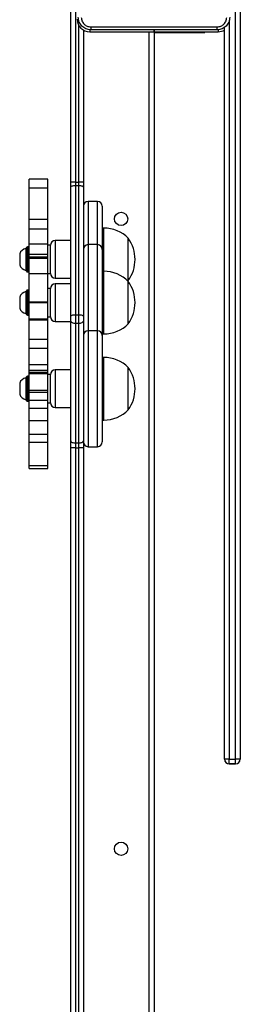
# Model space of a CAD drawing. Units: millimetres. Extents: x -4088 to -1545, y -1431 to -23.
# Drawn here: x -3117 to -3103, y -944 to -881 of the extents above; entities that cross this region are included whole.
import ezdxf

# ---------------------------------------------------------------- set-up
doc = ezdxf.new("R2010")
doc.units = ezdxf.units.MM
doc.header["$LTSCALE"] = 20
doc.layers.add('VP-EQ', color=7, linetype='Continuous', true_color=0x8a3492)

# ---------------------------------------------------------------- blocks, each defined once
blk = doc.blocks.new('WD1418-1S1')
at = {"color": 7, "linetype": 'Continuous', "lineweight": 25}
for p, q in [((3827.766, 3028.521), (3827.766, 3205.261)), ((3828.066, 3205.261), (3828.066, 3028.521)), ((3817.266, 3065.338), (3817.266, 3078.641)), ((3818.066, 3075.048), (3818.066, 3065.338)), ((3818.466, 3074.941), (3822.556, 3074.941)), ((3822.556, 3075.066), (3822.556, 3074.941)), ((3822.576, 3074.941), (3822.556, 3074.941)), ((3822.566, 3074.941), (3822.566, 3010.791)), ((3822.576, 3075.066), (3822.576, 3074.941)), ((3822.576, 3074.941), (3826.666, 3074.941)), ((3825.816, 3074.891), (3825.816, 3074.941)), ((3827.066, 3028.521), (3827.066, 3075.239)), ((3822.566, 3074.891), (3823.816, 3074.891)), ((3823.816, 3074.891), (3825.816, 3074.891)), ((3815.806, 3065.535), (3814.606, 3065.535)), ((3814.606, 3064.969), (3814.606, 3065.535)), ((3815.806, 3064.969), (3815.806, 3065.535)), ((3814.606, 3064.969), (3815.806, 3064.969)), ((3814.606, 3062.951), (3814.606, 3064.969)), ((3815.806, 3062.951), (3815.806, 3064.969)), ((3817.266, 3065.022), (3817.266, 3065.338)), ((3817.266, 3056.778), (3817.266, 3065.022)), ((3817.566, 3065.347), (3817.566, 3065.125)), ((3817.566, 3065.347), (3817.766, 3065.347)), ((3817.566, 3065.125), (3817.566, 3056.881)), ((3817.566, 3065.125), (3817.766, 3065.125)), ((3817.766, 3065.125), (3817.766, 3065.347)), ((3817.766, 3056.881), (3817.766, 3065.125)), ((3818.066, 3065.338), (3818.066, 3065.022)), ((3818.066, 3065.022), (3818.066, 3056.778)), ((3818.966, 3064.109), (3818.366, 3064.109)), ((3819.266, 3063.809), (3819.266, 3061.05)), ((3815.806, 3062.951), (3814.606, 3062.951)), ((3814.606, 3062.364), (3814.606, 3062.951)), ((3814.606, 3062.364), (3815.806, 3062.364)), ((3814.606, 3061.406), (3814.606, 3062.364)), ((3815.806, 3062.364), (3815.806, 3062.951)), ((3815.806, 3061.406), (3815.806, 3062.364)), ((3819.366, 3062.409), (3819.266, 3062.409)), ((3820.926, 3059.059), (3820.926, 3061.759)), ((3814.446, 3061.109), (3814.396, 3061.109)), ((3814.396, 3061.109), (3814.396, 3060.31)), ((3814.446, 3059.659), (3814.446, 3061.159)), ((3814.556, 3061.209), (3814.496, 3061.209)), ((3814.606, 3061.406), (3815.806, 3061.406)), ((3814.606, 3060.726), (3814.606, 3061.406)), ((3815.806, 3060.726), (3815.806, 3061.406)), ((3815.966, 3061.309), (3815.806, 3061.309)), ((3815.966, 3059.56), (3815.966, 3061.309)), ((3815.966, 3059.509), (3815.966, 3061.309)), ((3817.266, 3061.609), (3816.266, 3061.609)), ((3818.966, 3061.35), (3818.366, 3061.35)), ((3814.006, 3060.759), (3814.006, 3060.36)), ((3815.806, 3060.731), (3814.606, 3060.731)), ((3814.606, 3060.566), (3814.606, 3060.731)), ((3814.606, 3060.566), (3815.806, 3060.566)), ((3814.606, 3060.483), (3814.606, 3060.566)), ((3814.606, 3060.483), (3815.806, 3060.483)), ((3814.606, 3059.518), (3814.606, 3060.483)), ((3815.806, 3060.566), (3815.806, 3060.731)), ((3815.806, 3060.483), (3815.806, 3060.566)), ((3815.806, 3059.518), (3815.806, 3060.483)), ((3819.266, 3061.05), (3819.266, 3059.801)), ((3814.006, 3060.36), (3814.006, 3060.059)), ((3814.396, 3060.31), (3814.396, 3059.709)), ((3814.396, 3059.709), (3814.446, 3059.709)), ((3814.496, 3059.609), (3814.556, 3059.609)), ((3814.606, 3059.518), (3815.806, 3059.518)), ((3814.606, 3057.7), (3814.606, 3059.518)), ((3815.806, 3057.7), (3815.806, 3059.518)), ((3815.806, 3059.509), (3815.966, 3059.509)), ((3815.966, 3059.509), (3815.966, 3059.56)), ((3819.266, 3059.801), (3819.266, 3055.555)), ((3819.366, 3059.65), (3819.266, 3059.65)), ((3816.266, 3059.209), (3817.266, 3059.209)), ((3817.266, 3058.85), (3816.266, 3058.85)), ((3820.896, 3059.029), (3820.926, 3059.059)), ((3820.926, 3056.399), (3820.926, 3059)), ((3814.006, 3058), (3814.006, 3057.6)), ((3814.446, 3058.35), (3814.396, 3058.35)), ((3814.396, 3058.35), (3814.396, 3057.551)), ((3814.446, 3056.9), (3814.446, 3058.4)), ((3814.556, 3058.45), (3814.496, 3058.45)), ((3815.966, 3058.55), (3815.806, 3058.55)), ((3815.966, 3056.75), (3815.966, 3058.55)), ((3815.966, 3056.75), (3815.966, 3058.55)), ((3814.006, 3057.6), (3814.006, 3057.3)), ((3814.396, 3057.551), (3814.396, 3056.95)), ((3814.606, 3057.7), (3815.806, 3057.7)), ((3814.606, 3057.654), (3814.606, 3057.7)), ((3814.606, 3057.654), (3815.806, 3057.654)), ((3814.606, 3056.603), (3814.606, 3057.654)), ((3815.806, 3057.654), (3815.806, 3057.7)), ((3815.806, 3056.603), (3815.806, 3057.654)), ((3814.396, 3056.95), (3814.446, 3056.95)), ((3814.496, 3056.85), (3814.556, 3056.85)), ((3815.806, 3056.75), (3815.966, 3056.75)), ((3817.266, 3056.467), (3817.266, 3056.778)), ((3817.566, 3056.881), (3817.566, 3056.337)), ((3817.566, 3056.881), (3817.766, 3056.881)), ((3817.766, 3056.337), (3817.766, 3056.881)), ((3818.066, 3056.778), (3818.066, 3056.467)), ((3815.806, 3056.603), (3814.606, 3056.603)), ((3814.606, 3056.566), (3814.606, 3056.603)), ((3814.606, 3056.566), (3815.806, 3056.566)), ((3814.606, 3056.532), (3814.606, 3056.566)), ((3815.806, 3056.532), (3814.606, 3056.532)), ((3814.606, 3055.322), (3814.606, 3056.532)), ((3815.806, 3056.566), (3815.806, 3056.603)), ((3815.806, 3056.532), (3815.806, 3056.566)), ((3815.806, 3055.322), (3815.806, 3056.532)), ((3816.266, 3056.45), (3817.266, 3056.45)), ((3817.266, 3048.823), (3817.266, 3056.467)), ((3817.566, 3056.337), (3817.766, 3056.337)), ((3817.566, 3056.337), (3817.566, 3048.693)), ((3817.766, 3048.693), (3817.766, 3056.337)), ((3818.066, 3056.467), (3818.066, 3048.823)), ((3820.926, 3056.3), (3820.926, 3056.399)), ((3818.966, 3055.855), (3818.366, 3055.855)), ((3819.266, 3055.65), (3819.366, 3055.65)), ((3819.266, 3055.555), (3819.266, 3054.753)), ((3814.606, 3055.322), (3815.806, 3055.322)), ((3814.606, 3054.747), (3814.606, 3055.322)), ((3815.806, 3054.747), (3815.806, 3055.322)), ((3814.606, 3054.747), (3815.806, 3054.747)), ((3814.606, 3053.709), (3814.606, 3054.747)), ((3815.806, 3053.709), (3815.806, 3054.747)), ((3819.266, 3054.753), (3819.266, 3048.755)), ((3814.606, 3053.709), (3815.806, 3053.709)), ((3814.606, 3053.33), (3814.606, 3053.709)), ((3815.806, 3053.33), (3815.806, 3053.709)), ((3819.366, 3054.155), (3819.266, 3054.155)), ((3814.556, 3052.955), (3814.496, 3052.955)), ((3814.606, 3053.33), (3815.806, 3053.33)), ((3814.606, 3053.202), (3814.606, 3053.33)), ((3814.606, 3053.202), (3815.806, 3053.202)), ((3814.606, 3053.12), (3814.606, 3053.202)), ((3814.606, 3053.12), (3815.806, 3053.12)), ((3814.606, 3052.058), (3814.606, 3053.12)), ((3815.806, 3053.202), (3815.806, 3053.33)), ((3815.806, 3053.12), (3815.806, 3053.202)), ((3815.806, 3052.058), (3815.806, 3053.12)), ((3815.966, 3053.055), (3815.806, 3053.055)), ((3815.966, 3051.668), (3815.966, 3053.055)), ((3815.966, 3051.255), (3815.966, 3053.055)), ((3817.266, 3053.355), (3816.266, 3053.355)), ((3820.926, 3050.805), (3820.926, 3053.505)), ((3814.006, 3052.505), (3814.006, 3052.105)), ((3814.446, 3052.855), (3814.396, 3052.855)), ((3814.396, 3052.855), (3814.396, 3052.056)), ((3814.446, 3051.405), (3814.446, 3052.905)), ((3814.006, 3052.105), (3814.006, 3051.805)), ((3814.396, 3052.056), (3814.396, 3051.455)), ((3814.606, 3052.058), (3815.806, 3052.058)), ((3814.606, 3051.935), (3814.606, 3052.058)), ((3814.606, 3051.935), (3815.806, 3051.935)), ((3814.606, 3051.419), (3814.606, 3051.935)), ((3815.806, 3051.935), (3815.806, 3052.058)), ((3815.806, 3051.419), (3815.806, 3051.935)), ((3814.396, 3051.455), (3814.446, 3051.455)), ((3814.496, 3051.355), (3814.556, 3051.355)), ((3814.606, 3051.419), (3815.806, 3051.419)), ((3814.606, 3050.915), (3814.606, 3051.419)), ((3815.806, 3050.915), (3815.806, 3051.419)), ((3815.806, 3051.255), (3815.966, 3051.255)), ((3815.966, 3051.255), (3815.966, 3051.668)), ((3814.606, 3050.915), (3815.806, 3050.915)), ((3814.606, 3050.131), (3814.606, 3050.915)), ((3815.806, 3050.131), (3815.806, 3050.915)), ((3816.266, 3050.955), (3817.266, 3050.955)), ((3814.606, 3050.131), (3815.806, 3050.131)), ((3814.606, 3049.265), (3814.606, 3050.131)), ((3815.806, 3049.265), (3815.806, 3050.131)), ((3819.266, 3050.155), (3819.366, 3050.155)), ((3814.606, 3049.265), (3815.806, 3049.265)), ((3814.606, 3048.749), (3814.606, 3049.265)), ((3815.806, 3048.749), (3815.806, 3049.265)), ((3814.606, 3048.749), (3815.806, 3048.749)), ((3814.606, 3047.244), (3814.606, 3048.749)), ((3815.806, 3047.244), (3815.806, 3048.749)), ((3817.266, 3048.373), (3817.266, 3048.823)), ((3817.566, 3048.693), (3817.766, 3048.693)), ((3817.566, 3048.693), (3817.566, 3048.379)), ((3817.766, 3048.379), (3817.766, 3048.693)), ((3818.066, 3048.823), (3818.066, 3048.373)), ((3817.266, 3003.944), (3817.266, 3048.373)), ((3817.566, 3048.379), (3817.566, 3003.949)), ((3817.566, 3048.379), (3817.766, 3048.379)), ((3818.066, 3048.373), (3818.066, 3010.669)), ((3818.366, 3048.455), (3818.966, 3048.455)), ((3814.606, 3047.244), (3815.806, 3047.244)), ((3814.606, 3047.054), (3814.606, 3047.244)), ((3814.606, 3047.054), (3815.806, 3047.054)), ((3815.806, 3047.054), (3815.806, 3047.244)), ((3827.366, 3028.521), (3827.066, 3028.521)), ((3827.066, 3028.506), (3827.066, 3028.521)), ((3827.366, 3028.521), (3827.766, 3028.521)), ((3827.366, 3028.221), (3827.366, 3028.521)), ((3828.066, 3028.521), (3827.766, 3028.521)), ((3827.766, 3028.221), (3827.766, 3028.521)), ((3828.066, 3028.521), (3828.066, 3028.506)), ((3827.766, 3028.221), (3827.366, 3028.221)), ((3827.366, 3028.206), (3827.766, 3028.206))]:
    blk.add_line(p, q, dxfattribs=at)
at = {"color": 8, "linetype": 'Continuous', "lineweight": 25}
for p, q in [((3817.566, 3078.699), (3817.566, 3065.347)), ((3827.366, 3075.677), (3827.366, 3028.521)), ((3817.766, 3065.347), (3817.766, 3075.354)), ((3818.466, 3075.074), (3818.466, 3074.941)), ((3822.266, 3010.791), (3822.266, 3074.941)), ((3823.816, 3074.891), (3823.816, 3074.941)), ((3826.666, 3075.074), (3826.666, 3074.941)), ((3818.366, 3064.109), (3818.366, 3061.35)), ((3818.966, 3061.35), (3818.966, 3064.109)), ((3819.366, 3059.65), (3819.366, 3062.409)), ((3814.496, 3061.209), (3814.496, 3059.613)), ((3814.556, 3059.609), (3814.556, 3061.209)), ((3816.266, 3061.609), (3816.266, 3059.209)), ((3818.366, 3061.35), (3818.366, 3059.991)), ((3818.966, 3059.991), (3818.966, 3061.35)), ((3818.366, 3059.991), (3818.366, 3055.855)), ((3818.966, 3055.855), (3818.966, 3059.991)), ((3814.496, 3059.613), (3814.496, 3059.609)), ((3819.366, 3055.796), (3819.366, 3059.65)), ((3816.266, 3058.85), (3816.266, 3056.45)), ((3814.496, 3058.45), (3814.496, 3056.854)), ((3814.556, 3056.85), (3814.556, 3058.45)), ((3814.496, 3056.854), (3814.496, 3056.85)), ((3818.366, 3055.855), (3818.366, 3054.983)), ((3818.966, 3054.983), (3818.966, 3055.855)), ((3819.366, 3055.65), (3819.366, 3055.796)), ((3818.366, 3054.983), (3818.366, 3048.455)), ((3818.966, 3048.455), (3818.966, 3054.983)), ((3819.366, 3050.155), (3819.366, 3054.155)), ((3814.496, 3052.955), (3814.496, 3051.359)), ((3814.556, 3051.355), (3814.556, 3052.955)), ((3816.266, 3053.355), (3816.266, 3050.955)), ((3814.496, 3051.359), (3814.496, 3051.355)), ((3817.766, 3010.358), (3817.766, 3048.379)), ((3827.366, 3028.221), (3827.366, 3028.206)), ((3827.766, 3028.206), (3827.766, 3028.221))]:
    blk.add_line(p, q, dxfattribs=at)
at = {"color": 7, "linetype": 'Continuous', "lineweight": 25, "flags": 128}
for points in [[(3817.266, 3065.022), (3817.272, 3065.042), (3817.289, 3065.061), (3817.317, 3065.079), (3817.354, 3065.095), (3817.399, 3065.107), (3817.451, 3065.117), (3817.507, 3065.123), (3817.566, 3065.125)], [(3817.766, 3065.125), (3817.824, 3065.123), (3817.881, 3065.117), (3817.933, 3065.107), (3817.978, 3065.095), (3818.015, 3065.079), (3818.043, 3065.061), (3818.06, 3065.042), (3818.066, 3065.022)], [(3817.266, 3056.778), (3817.272, 3056.798), (3817.289, 3056.817), (3817.317, 3056.835), (3817.354, 3056.851), (3817.399, 3056.864), (3817.451, 3056.873), (3817.507, 3056.879), (3817.566, 3056.881)], [(3817.766, 3056.881), (3817.824, 3056.879), (3817.881, 3056.873), (3817.933, 3056.864), (3817.978, 3056.851), (3818.015, 3056.835), (3818.043, 3056.817), (3818.06, 3056.798), (3818.066, 3056.778)], [(3817.266, 3056.467), (3817.272, 3056.442), (3817.289, 3056.417), (3817.317, 3056.395), (3817.354, 3056.375), (3817.399, 3056.359), (3817.451, 3056.347), (3817.507, 3056.34), (3817.566, 3056.337)], [(3817.766, 3056.337), (3817.824, 3056.34), (3817.881, 3056.347), (3817.933, 3056.359), (3817.978, 3056.375), (3818.015, 3056.395), (3818.043, 3056.417), (3818.06, 3056.442), (3818.066, 3056.467)], [(3817.266, 3048.823), (3817.272, 3048.798), (3817.289, 3048.773), (3817.317, 3048.751), (3817.354, 3048.731), (3817.399, 3048.715), (3817.451, 3048.703), (3817.507, 3048.696), (3817.566, 3048.693)], [(3817.766, 3048.693), (3817.824, 3048.696), (3817.881, 3048.703), (3817.933, 3048.715), (3817.978, 3048.731), (3818.015, 3048.751), (3818.043, 3048.773), (3818.06, 3048.798), (3818.066, 3048.823)]]:
    blk.add_lwpolyline(points, dxfattribs=at)
at = {"color": 7, "linetype": 'Continuous', "lineweight": 25}
for centre in [(3820.466, 3062.991), (3820.466, 3022.791)]:
    blk.add_circle(centre, 0.425, dxfattribs=at)
for centre, radius, start, end in [((3818.466, 3075.741), 0.8, 180, 270), ((3826.666, 3075.741), 0.8, 270, 300), ((3817.491, 3062.613), 2.735, 88.43042, 94.72235), ((3817.841, 3062.616), 2.731, 85.27384, 91.57339), ((3818.366, 3063.809), 0.3, 90, 180), ((3818.966, 3063.809), 0.3, 0, 90), ((3819.366, 3060.212), 2.197, 44.76027, 90), ((3819.022, 3060.409), 2.334, 324.66472, 35.33528), ((3814.503, 3060.598), 0.523, 101.81188, 162), ((3814.496, 3061.159), 0.05, 90, 180), ((3814.556, 3061.159), 0.05, 0, 90), ((3816.266, 3061.309), 0.3, 90, 180), ((3818.366, 3061.05), 0.3, 90, 180), ((3818.966, 3061.05), 0.3, 0, 90), ((3814.503, 3060.221), 0.523, 198, 258.18812), ((3814.496, 3059.659), 0.05, 180, 270), ((3814.556, 3059.659), 0.05, 270, 0), ((3816.266, 3059.509), 0.3, 180, 270), ((3819.366, 3057.453), 2.197, 44.76027, 90), ((3816.266, 3058.55), 0.3, 90, 180), ((3819.022, 3057.65), 2.334, 324.66472, 35.33528), ((3814.503, 3057.838), 0.523, 101.81188, 162), ((3814.496, 3058.4), 0.05, 90, 180), ((3814.556, 3058.4), 0.05, 0, 90), ((3814.503, 3057.461), 0.523, 198, 258.18812), ((3814.496, 3056.9), 0.05, 180, 270), ((3814.556, 3056.9), 0.05, 270, 0), ((3816.266, 3056.75), 0.3, 180, 270), ((3819.366, 3057.847), 2.197, 270, 315.23973), ((3818.366, 3055.555), 0.3, 90, 180), ((3818.966, 3055.555), 0.3, 0, 90), ((3819.366, 3051.958), 2.197, 44.76027, 90), ((3814.496, 3052.905), 0.05, 90, 180), ((3814.556, 3052.905), 0.05, 0, 90), ((3816.266, 3053.055), 0.3, 90, 180), ((3819.022, 3052.155), 2.334, 324.66472, 35.33528), ((3814.503, 3052.343), 0.523, 101.81188, 162), ((3814.503, 3051.966), 0.523, 198, 258.18812), ((3814.496, 3051.405), 0.05, 180, 270), ((3814.556, 3051.405), 0.05, 270, 0), ((3816.266, 3051.255), 0.3, 180, 270), ((3819.366, 3052.352), 2.197, 270, 315.23973), ((3818.366, 3048.755), 0.3, 180, 270), ((3818.966, 3048.755), 0.3, 270, 0), ((3817.491, 3044.031), 4.348, 89.01256, 92.96726), ((3817.841, 3044.036), 4.343, 87.03034, 90.98984), ((3827.366, 3028.521), 0.3, 180, 270), ((3827.366, 3028.506), 0.3, 180, 270), ((3827.766, 3028.521), 0.3, 270, 0), ((3827.766, 3028.506), 0.3, 270, 0)]:
    blk.add_arc(centre, radius, start, end, dxfattribs=at)
for points, knots in [([(3818.541, 3075.066), (3818.486, 3075.069), (3818.379, 3075.076), (3818.179, 3075.14), (3817.961, 3075.286), (3817.815, 3075.504), (3817.751, 3075.704), (3817.744, 3075.811), (3817.741, 3075.866)], [0, 0, 0, 0, 0.1305419, 0.2575817, 0.500027, 0.7426764, 0.8696277, 1, 1, 1, 1]), ([(3817.929, 3075.855), (3817.938, 3075.776), (3817.956, 3075.619), (3818.095, 3075.42), (3818.294, 3075.281), (3818.451, 3075.263), (3818.53, 3075.254)], [0, 0, 0, 0, 0.24995, 0.500059, 0.749967, 1, 1, 1, 1]), ([(3827.391, 3075.866), (3827.388, 3075.811), (3827.381, 3075.704), (3827.316, 3075.503), (3827.171, 3075.286), (3826.953, 3075.14), (3826.753, 3075.075), (3826.645, 3075.069), (3826.591, 3075.066)], [0, 0, 0, 0, 0.130543, 0.257563, 0.499999, 0.74267, 0.869616, 1, 1, 1, 1]), ([(3826.602, 3075.254), (3826.68, 3075.263), (3826.838, 3075.281), (3827.037, 3075.42), (3827.176, 3075.619), (3827.194, 3075.776), (3827.203, 3075.855)], [0, 0, 0, 0, 0.249966, 0.499999, 0.749963, 1, 1, 1, 1]), ([(3818.53, 3075.254), (3819.427, 3075.254), (3821.22, 3075.254), (3823.912, 3075.254), (3825.705, 3075.254), (3826.602, 3075.254)], [0, 0, 0, 0, 0.333334, 0.666666, 1, 1, 1, 1]), ([(3818.53, 3075.254), (3818.53, 3075.229), (3818.531, 3075.179), (3818.534, 3075.117), (3818.537, 3075.075), (3818.54, 3075.069), (3818.541, 3075.066)], [0, 0, 0, 0, 0.250423, 0.500133, 0.750123, 1, 1, 1, 1]), ([(3826.591, 3075.066), (3825.697, 3075.066), (3823.909, 3075.066), (3821.223, 3075.066), (3819.435, 3075.066), (3818.541, 3075.066)], [0, 0, 0, 0, 0.33329, 0.666698, 1, 1, 1, 1]), ([(3826.591, 3075.066), (3826.592, 3075.069), (3826.595, 3075.075), (3826.598, 3075.117), (3826.601, 3075.179), (3826.601, 3075.229), (3826.602, 3075.254)], [0, 0, 0, 0, 0.249877, 0.499867, 0.749577, 1, 1, 1, 1])]:
    blk.add_open_spline(points, degree=3, knots=knots, dxfattribs=at)
blk = doc.blocks.new('WD1418-1S1 2D')
blk.add_blockref('WD1418-1S1', (-6930.676, -3956.772))

msp = doc.modelspace()

# ---------------------------------------------------------------- block references
at = {"layer": 'VP-EQ', "color": 0}
msp.add_blockref('WD1418-1S1 2D', (0, 0), dxfattribs=at)

doc.saveas('drawing.dxf')
